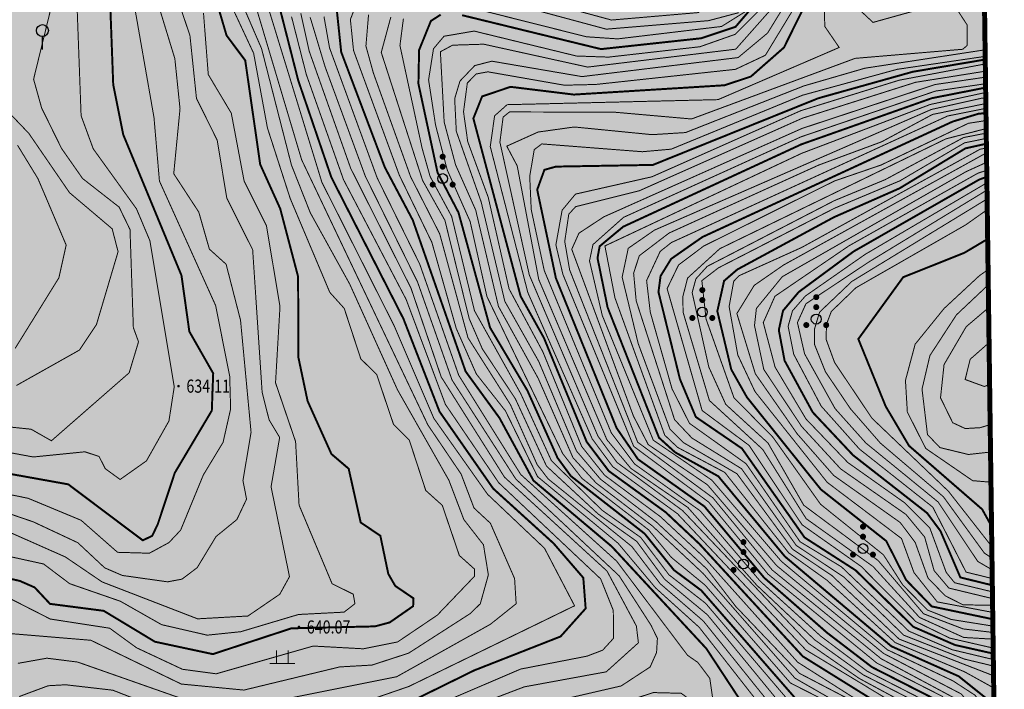
# Model space of a CAD drawing. Extents: x 262448 to 267977, y 3075730 to 3085618.
# Drawn here: x 264350 to 264500, y 3081436 to 3081538 of the extents above; entities that cross this region are included whole.
import ezdxf
from ezdxf.enums import TextEntityAlignment as Align

# ---------------------------------------------------------------- set-up
doc = ezdxf.new("R2010")
doc.units = 0
for name, color, linetype in [('DGX', 2, 'Continuous'), ('GCD', 251, 'Continuous'), ('ZBTZ', 3, 'Continuous'), ('项目红线新确定', 6, 'Continuous')]:
    doc.layers.add(name, color=color, linetype=linetype)
for name, color, linetype, true_color in [('着色-旱地', 7, 'Continuous', 0xffffc8), ('着色-果园', 7, 'Continuous', 0xf5d228), ('着色-灌木林地', 7, 'Continuous', 0x55b464)]:
    doc.layers.add(name, color=color, linetype=linetype, true_color=true_color)

# ---------------------------------------------------------------- blocks, each defined once
blk = doc.blocks.new('gc200')
at = {"const_width": 0.2}
blk.add_lwpolyline([(-0.1, 0, 1), (0.1, 0, 1)], format="xyb", close=True, dxfattribs=at)
blk = doc.blocks.new('gc119')
at = {"color": 0, "linetype": 'Continuous', "lineweight": 13, "flags": 128}
for points in [[(-0.6, 0), (-0.6, 1.3)], [(0.6, 0), (0.6, 1.3)], [(-1.25, 0), (1.25, 0)]]:
    blk.add_lwpolyline(points, dxfattribs=at)
blk = doc.blocks.new('gc325')
blk.add_line((0, 0), (0, 1.3))
blk.add_circle((0, 1.9), 0.6)
blk = doc.blocks.new('gc160')
at = {"const_width": 0.3}
for points in [[(-0.15, 2.2, 1), (0.15, 2.2, 1)], [(-0.15, 1.2, 1), (0.15, 1.2, 1)], [(-1.15, -0.6, 1), (-0.85, -0.6, 1)], [(0.85, -0.6, 1), (1.15, -0.6, 1)]]:
    blk.add_lwpolyline(points, format="xyb", close=True, dxfattribs=at)
blk.add_circle((0, 0), 0.5)

msp = doc.modelspace()

# ---------------------------------------------------------------- hatches: boundary and pattern name
at = {"layer": '着色-旱地', "ltscale": 2}
msp.add_hatch(color=256, dxfattribs=at).paths.add_polyline_path([(263149.41, 3080520.05), (263756.63, 3080658.06), (264500.07, 3081344.5), (264495.41, 3081689.53), (264343.1, 3081813.86), (264147.09, 3081829.72), (264001.29, 3081798.45), (263755.8, 3081576.93), (263805.83, 3081368.96), (263676.59, 3081141.2), (263552.05, 3081096.89), (263126.67, 3081113.63), (262965.53, 3080937.42), (262887.91, 3080689.31), (262925.12, 3080567.74)])
at = {"layer": '着色-果园', "linetype": 'Continuous'}
h = msp.add_hatch(color=256, dxfattribs=at)
h.paths.add_polyline_path([(263476.98, 3080699.04), (263473.52, 3080709.09), (263484.12, 3080727.45), (263461.2, 3080745.08), (263447.36, 3080723.66), (263426.6, 3080739.2), (263437.21, 3080751.77), (263493.95, 3080765.62), (263578.55, 3080817.06), (263612.44, 3080849.98), (263645.19, 3080876.1), (263702, 3080928.8), (263764.19, 3080987.24), (263803.66, 3081024.93), (263851.78, 3081082.59), (263885.03, 3081174.23), (263901.87, 3081233.68), (263901.08, 3081318.77), (263902.23, 3081347.47), (263914.41, 3081382.84), (263916.75, 3081440.37), (263928.09, 3081469.57), (263951.64, 3081509.75), (263954.38, 3081513.25), (263958.13, 3081518.33), (263971.6, 3081529.46), (264085.01, 3081586.35), (264140.37, 3081609.52), (264177.95, 3081621.62), (264296.22, 3081634.12), (264322.33, 3081620.76), (264399.31, 3081621.87), (264423.86, 3081616.57), (264419.14, 3081582.68), (264395.44, 3081560.08), (264382.14, 3081540.72), (264412.19, 3081487.09), (264431.75, 3081446.86), (264414.9, 3081441.57), (264363.06, 3081447.62), (264314.59, 3081454.48), (264303.53, 3081441.49), (264319.84, 3081386.26), (264289.87, 3081381.42), (264275.39, 3081380.17), (264211.09, 3081353.57), (264173.55, 3081329.16), (264180.03, 3081287.4), (264163.11, 3081264.25), (264156.88, 3081218.8), (264121.89, 3081218.8), (264078.41, 3081206.58), (264060.9, 3081177.74), (264055.73, 3081168.11), (264036.39, 3081146.56), (263997.63, 3081148.41), (263961.87, 3081079.37), (263922.2, 3081033.84), (263872.45, 3080998.44), (263834.28, 3080962.13), (263786.9, 3080935.55), (263755.4, 3080929.89), (263726.73, 3080896.21), (263745.53, 3080871.79), (263677.69, 3080837.66), (263655.49, 3080815.68), (263640.33, 3080796.98), (263628.12, 3080780.63), (263608.8, 3080780.74), (263590.14, 3080772.37), (263566.29, 3080752.1), (263544.78, 3080726.21), (263521.36, 3080715.82), (263484.58, 3080699.14)])
h.paths.add_polyline_path([(262979.31, 3080681.89), (262965.98, 3080697.51), (262966.9, 3080711.74), (262968.74, 3080724.6), (262964.14, 3080742.97), (262962.77, 3080765.93), (262965.06, 3080793.02), (262977.01, 3080818.74), (263010.1, 3080842.62), (263059.91, 3080858.95), (263076.13, 3080876.6), (263058.16, 3080909.92), (263071.49, 3080924.41), (263100.78, 3080923.54), (263111.51, 3080928.18), (263099.71, 3080949.67), (263086.02, 3080949.38), (263106.11, 3080977.07), (263128.77, 3081029.39), (263173.5, 3081017.29), (263207.33, 3081005.63), (263228.28, 3081023.57), (263252.83, 3080979.6), (263266.57, 3080922.02), (263308.01, 3080919.1), (263347.51, 3080928.84), (263383.59, 3080954.18), (263404.56, 3080996.08), (263419.46, 3081063.78), (263430.9, 3081071.8), (263450.67, 3081069.33), (263462.42, 3081055.13), (263472.62, 3081014.67), (263520.35, 3080917.16), (263550.73, 3080866.91), (263532.69, 3080840.87), (263490.09, 3080818.84), (263438.48, 3080803.32), (263397.89, 3080810.33), (263303.23, 3080770.4), (263241.03, 3080766.86), (263144.61, 3080695.21), (263127.77, 3080687.56), (263103.27, 3080688.07), (263064.48, 3080686.03), (263020.6, 3080683.99), (262995.08, 3080681.95)])
at = {"layer": '着色-灌木林地', "linetype": 'Continuous'}
h = msp.add_hatch(color=256, dxfattribs=at)
h.paths.add_polyline_path([(262909.93, 3080759.68), (262927.06, 3080769.34), (262945.06, 3080780.06), (262949.57, 3080781.3), (262960.47, 3080797.42), (262969.8, 3080810.08), (262977.54, 3080816.82), (262987.45, 3080818.06), (263001.17, 3080832.39), (262996.7, 3080841.8), (262999.65, 3080850.51), (263017.35, 3080863.18), (263018.55, 3080868.52), (263018.68, 3080893.74), (263034.98, 3080903.27), (263046.42, 3080907.01), (263065.82, 3080920.36), (263086.72, 3080951.19), (263123.4, 3081029.24), (263144.24, 3081064.8), (263177.11, 3081064.97), (263191.28, 3081027.31), (263206.74, 3081007.82), (263228.28, 3081023.57), (263253.14, 3080978.29), (263266.04, 3080921.95), (263311.86, 3080921.32), (263344.65, 3080928.14), (263382.39, 3080953.33), (263403.19, 3080995.62), (263416.8, 3081063.04), (263433.72, 3081070.31), (263456.55, 3081062.23), (263466.13, 3081044.41), (263501.82, 3080948.51), (263530.38, 3080896.49), (263550.73, 3080866.91), (263557.67, 3080890.49), (263587.65, 3080907.16), (263635.08, 3080959.05), (263685.39, 3081036.34), (263725.52, 3081096.59), (263754.44, 3081138.28), (263783.76, 3081198.04), (263800.09, 3081211.35), (263850.49, 3081268.03), (263867.67, 3081288.39), (263870.28, 3081310.17), (263874.53, 3081311.88), (263873.24, 3081322.92), (263872.31, 3081335.03), (263857.18, 3081348.21), (263832.71, 3081386.09), (263829.82, 3081403.92), (263790.58, 3081432.34), (263805.83, 3081368.96), (263676.59, 3081141.2), (263552.22, 3081096.88), (263126.67, 3081113.63), (262965.53, 3080937.42)])
h.paths.add_polyline_path([(263949.35, 3080836.01), (263955.14, 3080851.47), (263960.17, 3080864.72), (263974.21, 3080886.87), (263982.96, 3080911.92), (263995.11, 3080936.38), (264020.33, 3080954.45), (264083.53, 3081003.29), (264106.32, 3081010.67), (264119.29, 3081009.87), (264131.49, 3081007.88), (264133.43, 3081005.98)])
h.paths.add_polyline_path([(264279.25, 3081140.61), (264229.38, 3081150.65), (264203.66, 3081145.16), (264186.33, 3081105.73), (264204.27, 3081087.24), (264177.14, 3081046.33)])
h.paths.add_polyline_path([(264495.49, 3081683.91), (264429.45, 3081652.3), (264342.12, 3081646.84), (264294.82, 3081635.85), (264296.22, 3081634.12), (264322.33, 3081620.76), (264399.31, 3081621.87), (264423.86, 3081616.57), (264419.22, 3081583.19), (264394.22, 3081559.94), (264382.14, 3081540.72), (264431.75, 3081446.86), (264417.08, 3081432.17), (264426.07, 3081408.12), (264454.74, 3081389.92), (264500.07, 3081344.5)])
h.paths.add_polyline_path([(264245.09, 3081821.79), (264263.63, 3081798.74), (264253.65, 3081755.66), (264301.14, 3081728.7), (264331.43, 3081729.38), (264411.2, 3081758.27), (264342.47, 3081814.38)])
h.paths.add_polyline_path([(264058.7, 3081810.76), (264095.34, 3081793.79), (264121.14, 3081783.84), (264151.7, 3081788.41), (264171.29, 3081793.09), (264181.99, 3081802.5), (264183.95, 3081826.74), (264146.24, 3081829.54)])
h.paths.add_polyline_path([(263769.11, 3081588.94), (263843.61, 3081433.4), (263867.12, 3081460.88), (263847.97, 3081511.24), (263847.12, 3081569.96), (263842.07, 3081600.45), (263848.85, 3081619.63), (263862.08, 3081628.58), (263887.96, 3081669.36), (263895.42, 3081691.15), (263909.32, 3081702.51), (263900.34, 3081707.36), (263792.96, 3081610.47)])

# ---------------------------------------------------------------- linework, layer by layer
at = {"color": 251, "true_color": 0x636466}
msp.add_lwpolyline([(263487.46, 3080603.2), (263756.63, 3080658.06), (263989.34, 3080862.95), (264166.55, 3081034.23), (264340.09, 3081187.61), (264377.39, 3081239.17), (264500.17, 3081343), (264495.41, 3081689.53), (264342.47, 3081814.38), (264147.09, 3081829.72), (264001.29, 3081798.45), (263752.65, 3081574.09), (263810.02, 3081372.45), (263788.3, 3081270.53), (263674.98, 3081139.34), (263552.22, 3081096.88), (263352.62, 3081107.02)], dxfattribs=at)
at = {"layer": 'DGX', "color": 251, "linetype": 'Continuous', "true_color": 0x636466, "flags": 128}
for points, const_width, elevation in [([(264345.19, 3081569.65), (264353.39, 3081559.1), (264358.66, 3081548.79), (264359.61, 3081523.08), (264361.46, 3081518.04), (264368.06, 3081508.89), (264370.1, 3081504.04), (264373.82, 3081481.78), (264373.01, 3081476.56), (264369.58, 3081470.48), (264365.56, 3081467.64), (264363.29, 3081469.29), (264362.35, 3081471.15), (264360.18, 3081471.86), (264352.32, 3081471.07), (264343.21, 3081472.75)], 0.15, 634), ([(264497.1, 3081567), (264491.69, 3081564.05), (264480.5, 3081560.26), (264477.06, 3081548.3), (264472.94, 3081540.83), (264473.07, 3081536.69), (264475.26, 3081533.49), (264456.79, 3081525.54), (264424.6, 3081524.77), (264422.69, 3081523.07), (264422.03, 3081518.38), (264427.76, 3081496.14), (264437.59, 3081473.82), (264440.73, 3081469.58), (264450.6, 3081462.41), (264470.16, 3081441.67), (264485.47, 3081432.42), (264493.04, 3081422.05), (264499.14, 3081418.24)], 0.15, 661), ([(264349.69, 3081558.3), (264354.61, 3081548.27), (264355.06, 3081539.68), (264352.36, 3081528.65), (264353.59, 3081524.26), (264356.62, 3081518.11), (264359.83, 3081513.52), (264365.41, 3081509.16), (264367.07, 3081505.74), (264367.58, 3081490.79), (264368.37, 3081488.63), (264366.94, 3081483.9), (264355.08, 3081473.54), (264351.99, 3081475.3), (264335.15, 3081477.05)], 0.15, 633), ([(264375.29, 3081557.4), (264381.8, 3081535.32), (264384.65, 3081531.51), (264386.93, 3081515.67), (264389.98, 3081508.93), (264392.71, 3081498.57), (264392.77, 3081486.19), (264394.16, 3081479.6), (264397.8, 3081471.52), (264400.43, 3081469.28), (264402.26, 3081461.09), (264405.26, 3081459.06), (264406.47, 3081453.26), (264407.53, 3081451.42), (264410.32, 3081449.52), (264410.26, 3081448.33), (264406.69, 3081445.85), (264404.44, 3081445.25), (264391.69, 3081444.95), (264379.71, 3081441.02), (264370.87, 3081442.91), (264363.06, 3081447.62), (264354.87, 3081448.68), (264352.52, 3081451.19), (264350.25, 3081452.18), (264340.97, 3081454.29)], 0.3, 640), ([(264367.33, 3081553.25), (264373.91, 3081531.79), (264374.7, 3081524.15), (264373.74, 3081514.25), (264377.56, 3081508.4), (264379.18, 3081502.75), (264381.73, 3081500.45), (264383.93, 3081491.92), (264385.54, 3081474.83), (264384.3, 3081467.47), (264384.85, 3081464.65), (264383.37, 3081461.53), (264380.19, 3081458.94), (264377.32, 3081454.2), (264375, 3081452.45), (264372.81, 3081452.04), (264365.9, 3081453.01), (264363.21, 3081454.17), (264359.11, 3081458), (264352.32, 3081461.18), (264348.1, 3081462.62)], 0.15, 637), ([(264474.8, 3081550.07), (264464, 3081532.3), (264459.44, 3081530.16), (264438.09, 3081527.85), (264433.33, 3081527.74), (264421.66, 3081529.78), (264419.89, 3081529.45), (264418.53, 3081528.07), (264417.95, 3081523.69), (264418.59, 3081519.14), (264421.72, 3081510.65), (264424.9, 3081496.69), (264430.05, 3081487.11), (264435.97, 3081472.68), (264439.47, 3081468.29), (264448.05, 3081461.92), (264454.45, 3081455.95), (264468.94, 3081439.78), (264483.99, 3081430.25)], 0.15, 659), ([(264472.13, 3081548.34), (264464.34, 3081535.69), (264459.84, 3081531.95), (264436.03, 3081529.05), (264422.27, 3081531.4), (264419.66, 3081530.73), (264417.41, 3081528.37), (264416.6, 3081525.69), (264416.85, 3081520.71), (264420.64, 3081509.95), (264424.25, 3081494.8), (264429.43, 3081485.62), (264435.19, 3081471.97), (264438.84, 3081467.69), (264447.33, 3081461.19), (264455.09, 3081453.98), (264459.47, 3081448.3), (264469.22, 3081438.08), (264477.62, 3081433.7)], 0.15, 658), ([(264384.57, 3081545.44), (264393.25, 3081516.38), (264412.51, 3081475.96), (264417.58, 3081468.47), (264419.55, 3081463.29), (264422.05, 3081460.97), (264425.74, 3081452.54), (264425.98, 3081448.7), (264422.05, 3081445.57), (264407.75, 3081437.57), (264385.03, 3081433.04), (264377.16, 3081433.47), (264359.08, 3081439.81), (264354.38, 3081440.4), (264349.96, 3081439.61)], 0.15, 643), ([(264387.02, 3081543.27), (264396.34, 3081512.95), (264407.39, 3081491.02), (264413.42, 3081476.96), (264421.62, 3081465.38), (264430.31, 3081457.15), (264434.89, 3081448.39), (264409.63, 3081436.1), (264403.8, 3081434.09), (264379.77, 3081431.36), (264370.87, 3081433.02), (264364.45, 3081435.52), (264357.24, 3081436.35), (264354.59, 3081436.2), (264350.29, 3081434.6), (264348.45, 3081431.46)], 0.15, 644), ([(264388.74, 3081544.09), (264392.73, 3081528.48), (264397.78, 3081513.71), (264408.78, 3081492.14), (264414.29, 3081477.99), (264422.48, 3081466.25), (264431.68, 3081457.91), (264436.22, 3081452.66), (264436.58, 3081447.98), (264432.76, 3081443.71), (264419.58, 3081438.54), (264407.82, 3081432.76), (264402.27, 3081431.21), (264394.29, 3081429.99), (264379.16, 3081429.76), (264372.06, 3081430.83), (264363.21, 3081433.54), (264359.23, 3081433.54), (264354.74, 3081432.4), (264349.66, 3081428.28)], 0.3, 645), ([(264459.95, 3081538.8), (264455.35, 3081537.58), (264439.74, 3081536.28), (264414.09, 3081543.18)], 0.15, 653), ([(264453.9, 3081538.82), (264440.53, 3081537.67), (264416.05, 3081544.3)], 0.15, 652), ([(264465.24, 3081543.41), (264459.44, 3081536.63), (264454.19, 3081534.89), (264438.93, 3081533.24), (264417.73, 3081538.41)], 0.3, 655), ([(264373.9, 3081542.14), (264376.21, 3081535.33), (264377.21, 3081525.73), (264380.37, 3081519.36), (264381.84, 3081510.51), (264385.78, 3081502.67), (264387.23, 3081480.91), (264388.29, 3081476.73), (264389.9, 3081474.05), (264388.59, 3081466.53), (264391.4, 3081452.83), (264389.92, 3081450.15), (264385.06, 3081446.83), (264377.38, 3081446.4), (264362.82, 3081452.02), (264357.21, 3081455.83), (264348.85, 3081459.53)], 0.15, 638), ([(264367.55, 3081540.93), (264370.73, 3081522.8), (264371.56, 3081513.13), (264380.13, 3081494.16), (264382.28, 3081483.39), (264382.42, 3081478.4), (264381.27, 3081473.31), (264378.26, 3081468.34), (264374.79, 3081459.91), (264373.01, 3081458.02), (264370.02, 3081456.4), (264365.17, 3081456.54), (264359.61, 3081461.42), (264351.54, 3081464.77), (264344.69, 3081466.18)], 0.15, 636), ([(264382.14, 3081540.72), (264385.93, 3081532.61), (264388.04, 3081521.21), (264391.51, 3081510.47), (264397.55, 3081496.16), (264399.75, 3081493.72), (264402.28, 3081486.02), (264404.7, 3081483.65), (264407.27, 3081476.04), (264409.67, 3081473.66), (264412.19, 3081465.96), (264414.71, 3081463.7), (264417.31, 3081456.06), (264419.62, 3081453.99), (264419.62, 3081452.88), (264413.96, 3081446.97), (264407.9, 3081442.88), (264402.68, 3081441.83), (264395.02, 3081442.25), (264380.22, 3081438.02), (264375.07, 3081438.71), (264368.08, 3081441.98), (264363.97, 3081444.97), (264354.9, 3081446.37), (264348.77, 3081449.49)], 0.15, 641), ([(264464.66, 3081540.73), (264459.38, 3081535.49), (264454.01, 3081533.6), (264440.07, 3081532.02), (264435.17, 3081532.19), (264419.57, 3081535.99), (264414.97, 3081535.2), (264413.37, 3081533.3), (264412.62, 3081528.55), (264413.68, 3081521.68), (264415.47, 3081514.8), (264418.96, 3081506.96), (264421.52, 3081495.53), (264433.09, 3081471.57), (264436.04, 3081467.79), (264446.18, 3081459.97), (264449.66, 3081455.76), (264454.8, 3081451.54), (264467.82, 3081436.62), (264475.67, 3081432.63)], 0.15, 656), ([(264461.02, 3081539), (264457.31, 3081536.69), (264441.47, 3081534.8), (264436.7, 3081535.12), (264416.62, 3081540.17)], 0.15, 654), ([(264470.3, 3081540.45), (264466.83, 3081533.48), (264461.79, 3081529.06), (264457.78, 3081527.73), (264434.78, 3081526.31), (264425.12, 3081527.49), (264420.79, 3081526.03), (264419.45, 3081522.68), (264426.66, 3081495.58), (264430.22, 3081489.21), (264436.74, 3081473.38), (264440.11, 3081468.93), (264448.8, 3081462.64), (264453.93, 3081457.82), (264469.71, 3081440.68), (264484.72, 3081431.35), (264489.29, 3081425.54), (264491.66, 3081420.74), (264493.79, 3081420.23), (264496.85, 3081418.17), (264497.73, 3081416.63), (264499.17, 3081415.86)], 0.3, 660), ([(264364.09, 3081539.02), (264364.51, 3081527.82), (264366.03, 3081520.22), (264374.92, 3081498.75), (264376.12, 3081490.2), (264379.76, 3081483.82), (264379.55, 3081478.14), (264373.9, 3081468.65), (264371.29, 3081460.78), (264370.45, 3081459.05), (264369.02, 3081458.36), (264357.65, 3081466.9), (264341.48, 3081469.8)], 0.3, 635), ([(264378.28, 3081538.75), (264379.01, 3081529.36), (264382.52, 3081523.48), (264384.48, 3081513.12), (264387.89, 3081506.3), (264389.95, 3081493.99), (264389.27, 3081482.38), (264392.33, 3081473.42), (264392.86, 3081463.74), (264397.9, 3081451.75), (264401.13, 3081450.15), (264401.38, 3081448.7), (264399.73, 3081447.42), (264392.77, 3081447.06), (264383.98, 3081444.44), (264378.85, 3081443.91), (264371.89, 3081445.51), (264365.6, 3081449.08), (264357.86, 3081451.76), (264353.89, 3081454.76), (264342.94, 3081457.16)], 0.15, 639), ([(264384.31, 3081539.86), (264387.14, 3081533.32), (264391.7, 3081515.56), (264394.58, 3081508.28), (264400.59, 3081497.42), (264407.87, 3081481.32), (264415.72, 3081467.52), (264418, 3081461.53), (264420.99, 3081457.69), (264421.74, 3081453.1), (264420.51, 3081448.7), (264419, 3081447.22), (264409.58, 3081441.17), (264403.98, 3081439.35), (264399.07, 3081439.07), (264384.45, 3081435.54), (264374.89, 3081436.46), (264361.1, 3081443.13), (264349.05, 3081444.13)], 0.15, 642), ([(264393.12, 3081538.71), (264394.41, 3081532.92), (264400.74, 3081515.06), (264409.94, 3081496.79), (264414.54, 3081483.28), (264424.2, 3081467.99), (264439.84, 3081453.68), (264444.32, 3081445.31), (264444.63, 3081442.75), (264439.72, 3081438.32), (264427.21, 3081436.03), (264399.41, 3081425.43)], 0.15, 647), ([(264398.64, 3081538.98), (264399.29, 3081532.79), (264405.94, 3081515.23), (264410.21, 3081507.17), (264418.27, 3081484.11), (264423.44, 3081477.01), (264428.62, 3081467.47), (264440.57, 3081457.42), (264454.99, 3081441.87), (264461.03, 3081432.69), (264461.05, 3081428.8), (264457.55, 3081427.11), (264453.92, 3081427.93), (264447.4, 3081431.49), (264442.1, 3081431.01), (264422.13, 3081425.83), (264412.21, 3081421.56), (264404.24, 3081419.11), (264401.9, 3081417.59), (264400.22, 3081412.75), (264401.15, 3081405.45), (264405.67, 3081397.59), (264409.26, 3081388.03), (264420.24, 3081374.23)], 0.3, 650), ([(264401.53, 3081539.93), (264400.69, 3081537.76), (264401.17, 3081533.03), (264408.16, 3081514.01), (264413.12, 3081503.79), (264416.83, 3081490.69), (264419.9, 3081483.73), (264424.35, 3081478.09), (264429.25, 3081468.07), (264441.52, 3081457.93), (264447.28, 3081451.08), (264453.91, 3081445.1), (264462.82, 3081433.75)], 0.15, 651), ([(264414.47, 3081538.49), (264412.97, 3081537.53), (264411.17, 3081533.09), (264411.07, 3081527.96), (264413.98, 3081514.45), (264417.18, 3081508.33), (264422, 3081490.78), (264427.69, 3081481.2), (264432.29, 3081470.94), (264434.33, 3081468.16), (264445.58, 3081459.38), (264450.05, 3081453.83), (264454.22, 3081450.73), (264468.49, 3081434.38)], 0.3, 655), ([(264465.51, 3081540.03), (264459.48, 3081533.23), (264436.89, 3081530.5), (264421.03, 3081533.99), (264416.28, 3081533.84), (264414.42, 3081532.84), (264415, 3081522.11), (264416.74, 3081515.6), (264419.81, 3081508.69), (264423.28, 3081494.02), (264429.35, 3081483.04), (264434.65, 3081470.96), (264438.2, 3081467.09), (264446.77, 3081460.55), (264454.49, 3081453.33), (264468.52, 3081437.35), (264479.57, 3081431.01)], 0.15, 657), ([(264493.44, 3081538.98), (264494.8, 3081536.9), (264494.8, 3081533.83), (264494.14, 3081533.22), (264477.69, 3081531.83), (264452.73, 3081522.59), (264440.81, 3081523.64), (264424.96, 3081523.66), (264423.99, 3081522.88), (264423.5, 3081519.06), (264427.98, 3081498.83), (264438.45, 3081474.26), (264441.36, 3081470.24), (264451.38, 3081462.89), (264470.61, 3081442.64), (264478.31, 3081437.32), (264486.51, 3081432.9), (264494.43, 3081423.35), (264499.12, 3081419.56)], 0.15, 662), ([(264478.44, 3081539.16), (264480.42, 3081537.31), (264488.97, 3081539.69)], 0.15, 662), ([(264394.56, 3081538.08), (264396.81, 3081530.61), (264402.97, 3081513.86), (264410.95, 3081497.71), (264416.2, 3081482.8), (264425.91, 3081467.73), (264441.69, 3081452.96), (264446.54, 3081445.45), (264447.53, 3081443.42), (264447.4, 3081441.27), (264446.42, 3081439.06), (264442, 3081436.17), (264422.7, 3081431.72), (264397.36, 3081421.8), (264392.15, 3081417.91), (264390.42, 3081412.78), (264394.23, 3081405.1), (264395.16, 3081399.92), (264405.11, 3081389.12), (264412.76, 3081376.28)], 0.15, 648), ([(264391.71, 3081538.19), (264393.97, 3081529.36), (264399.64, 3081513.34), (264409.2, 3081495.08), (264415.18, 3081479.1), (264423.34, 3081467.12), (264438.87, 3081452.49), (264440.8, 3081447.68), (264440.84, 3081443.44), (264439.18, 3081441.62), (264436.79, 3081440.71), (264426.66, 3081438.74), (264406.73, 3081430.22)], 0.15, 646), ([(264396.66, 3081538.21), (264397.51, 3081533.43), (264404.79, 3081513.58), (264411.27, 3081500.46), (264417.22, 3081483.52), (264426.68, 3081468.4), (264441.31, 3081455.19), (264452.13, 3081440.84), (264453.69, 3081439.76), (264455.52, 3081437.33), (264456.06, 3081433.58), (264454.82, 3081432.4), (264451.16, 3081435.05), (264446.92, 3081435.16), (264437.6, 3081432.14), (264424.1, 3081429.36), (264409.6, 3081423.53), (264402.6, 3081421.56), (264397.32, 3081418.06), (264396.51, 3081413.31), (264398.72, 3081402.21), (264409.12, 3081385.01), (264417.3, 3081373.43)], 0.15, 649), ([(264403.46, 3081538.47), (264403.06, 3081533.71), (264404.19, 3081529.62), (264409.88, 3081513.79), (264414.32, 3081505.07), (264418.63, 3081489.24), (264425.11, 3081479.04), (264429.18, 3081469.91), (264430.87, 3081467.72), (264443.63, 3081457.42), (264447.95, 3081451.76), (264454.54, 3081446.06), (264466.88, 3081430.73)], 0.15, 652), ([(264406.86, 3081538.13), (264405.4, 3081532.73), (264411.71, 3081513.21), (264415.11, 3081507.14), (264418.82, 3081492.15), (264420.82, 3081487.55), (264425.85, 3081479.96), (264430.61, 3081469.68), (264438.5, 3081462.37), (264444.38, 3081458.2), (264448.62, 3081452.44), (264455.16, 3081447.01), (264467.79, 3081431.65), (264474.99, 3081428.35), (264464.53, 3081424.26), (264455.05, 3081418.56), (264443.31, 3081423.84), (264437.6, 3081423.04), (264426.52, 3081419.42), (264423.72, 3081417.82), (264417.11, 3081403.73), (264416.55, 3081398.36), (264418.5, 3081389.34), (264423.9, 3081379.72)], 0.15, 653), ([(264408.78, 3081537.88), (264408.25, 3081533.79), (264411.63, 3081518.14), (264412.85, 3081513.83), (264416.14, 3081507.74), (264419.62, 3081493.36), (264426.69, 3081480.7), (264431.36, 3081470.5), (264439.1, 3081462.94), (264444.99, 3081458.8), (264449.29, 3081453.11), (264454.88, 3081448.77), (264468.7, 3081432.57)], 0.15, 654), ([(264497.56, 3081533.14), (264479.19, 3081530.33), (264469.88, 3081527.63), (264451.82, 3081520.52), (264446.71, 3081520.2), (264434.85, 3081521.37), (264429.33, 3081520.6), (264424.55, 3081518.45), (264426.14, 3081515.44), (264429.43, 3081498.11), (264439.82, 3081473.7), (264443.49, 3081469.32), (264452.17, 3081463.38), (264462.67, 3081451.54), (264471.54, 3081443.19), (264478.92, 3081437.87), (264487.48, 3081433.49), (264495.35, 3081424.26), (264499.1, 3081421.14)], 0.15, 663), ([(264497.57, 3081532.14), (264484.11, 3081530.16), (264469.66, 3081526.21), (264449.63, 3081517.99), (264445.23, 3081517.6), (264429.89, 3081518.79), (264428.74, 3081517.92), (264428.05, 3081513.85), (264428.28, 3081508.77), (264430.26, 3081499.51), (264440.5, 3081474.73), (264444.05, 3081470), (264454.04, 3081462.87), (264463.24, 3081452.11), (264472.48, 3081443.73), (264479.53, 3081438.42), (264489.46, 3081433.35), (264496.2, 3081425.12), (264499.08, 3081422.76)], 0.15, 664), ([(264497.58, 3081531.66), (264486.5, 3081529.79), (264472.07, 3081525.75), (264446.84, 3081515.59), (264432.05, 3081515.33), (264430.29, 3081514.84), (264429.19, 3081511.81), (264432.04, 3081498.33), (264441.3, 3081475.49), (264444.56, 3081470.73), (264454.7, 3081463.53), (264463.81, 3081452.67), (264473.41, 3081444.28), (264480.26, 3081439.04), (264490.2, 3081433.98), (264497.06, 3081425.97), (264499.05, 3081424.34)], 0.3, 665), ([(264497.59, 3081530.99), (264484.41, 3081528.5), (264469.42, 3081523.86), (264446.7, 3081513.78), (264435.03, 3081511.14), (264432.99, 3081508.68), (264432.04, 3081503.4), (264433.11, 3081498.91), (264443.91, 3081472.69), (264455.35, 3081464.19), (264464.39, 3081453.23), (264481, 3081439.66), (264490.94, 3081434.61), (264499.03, 3081425.84)], 0.15, 666), ([(264497.6, 3081529.88), (264486.91, 3081528.18), (264469.68, 3081522.72), (264444.79, 3081511.66), (264435.06, 3081509.23), (264434.01, 3081508.08), (264433.39, 3081503.92), (264434.14, 3081499.58), (264444.52, 3081473.32), (264456, 3081464.84), (264465.03, 3081453.85), (264481.67, 3081440.31), (264493.31, 3081434.08), (264498.74, 3081427.65), (264499.01, 3081427.43)], 0.15, 667), ([(264343.21, 3081529.2), (264351.63, 3081520.4), (264357.84, 3081511.36), (264364.35, 3081505.85), (264365.25, 3081502.36), (264361.95, 3081491.25), (264359.36, 3081487.37), (264349.73, 3081481.96)], 0.15, 632), ([(264497.62, 3081528.97), (264489.89, 3081527.84), (264469.57, 3081521.14), (264439.35, 3081507.67), (264435.56, 3081505.18), (264434.46, 3081502.73), (264443.87, 3081477.31), (264446.13, 3081472.96), (264455.15, 3081466.84), (264465.73, 3081454.5), (264482.04, 3081441.12), (264493.86, 3081434.96), (264498.99, 3081429.17)], 0.15, 668), ([(264497.63, 3081527.97), (264489.94, 3081526.84), (264469.41, 3081519.86), (264442.37, 3081507.6), (264437.7, 3081503.45), (264437.17, 3081500.97), (264439.12, 3081492.63), (264446.9, 3081473.63), (264455.83, 3081467.54), (264466.44, 3081455.16), (264482.62, 3081441.68), (264492.61, 3081436.95), (264495.95, 3081434.78), (264498.96, 3081431.42)], 0.15, 669), ([(264497.64, 3081527.38), (264489.4, 3081525.76), (264469.5, 3081518.73), (264442.31, 3081506.17), (264438.72, 3081503.19), (264438.39, 3081501.4), (264439.93, 3081493.87), (264447.77, 3081474.01), (264450.23, 3081471.78), (264456.82, 3081468.13), (264466.97, 3081455.91), (264483.22, 3081442.22), (264493.5, 3081437.64), (264498.93, 3081433.29)], 0.3, 670), ([(264497.65, 3081526.62), (264497.52, 3081526.61), (264489.15, 3081524.8), (264469.55, 3081517.36), (264439.52, 3081503.24), (264441.05, 3081495.33), (264448.65, 3081474.39), (264450.61, 3081472.53), (264457.8, 3081468.72), (264467.55, 3081456.47), (264473.39, 3081452.29), (264483.82, 3081442.77), (264494.4, 3081438.32), (264498.9, 3081435.83)], 0.15, 671), ([(264497.66, 3081525.8), (264496.97, 3081525.75), (264489.32, 3081524.04), (264447.08, 3081505.65), (264443.08, 3081502.88), (264442.15, 3081498.48), (264444.6, 3081488.35), (264449.44, 3081475.34), (264451.5, 3081473.26), (264459.67, 3081468.51), (264468.13, 3081457.03), (264474.14, 3081453), (264484.41, 3081443.31), (264498.87, 3081437.7)], 0.15, 672), ([(264497.67, 3081524.95), (264489.49, 3081523.28), (264481.73, 3081519.11), (264472.12, 3081515.56), (264449.32, 3081505.21), (264444.77, 3081501.75), (264443.9, 3081499.1), (264444.29, 3081494.88), (264450.15, 3081476.75), (264452.79, 3081473.96), (264460.36, 3081469.28), (264468.71, 3081457.59), (264476.01, 3081452.74), (264485.12, 3081443.9), (264494.35, 3081440.27), (264498.85, 3081439.19)], 0.15, 673), ([(264498.84, 3081440.18), (264492.47, 3081441.7), (264485.89, 3081444.52), (264475.61, 3081454.32), (264469.29, 3081458.15), (264461.06, 3081470.04), (264452.43, 3081476.19), (264449.76, 3081481.46), (264446.44, 3081493.14), (264445.88, 3081497.96), (264447.95, 3081502.4), (264449.65, 3081503.75), (264491.81, 3081523.05), (264497.68, 3081524.22)], 0.15, 674), ([(264498.82, 3081441.09), (264492.94, 3081442.41), (264486.6, 3081445.17), (264477.77, 3081453.79), (264469.98, 3081458.8), (264460.43, 3081472.36), (264453.39, 3081477.17), (264450.97, 3081482.93), (264447.69, 3081496.22), (264448.01, 3081498.65), (264449.62, 3081501.26), (264454.4, 3081504.6), (264492.56, 3081522.19), (264496.48, 3081523.38), (264497.69, 3081523.5)], 0.3, 675), ([(264498.81, 3081441.93), (264492.13, 3081443.46), (264486.97, 3081445.97), (264478.62, 3081454.38), (264469.6, 3081460.74), (264461.51, 3081472.84), (264454.35, 3081478.15), (264449.01, 3081496.73), (264450.75, 3081500.33), (264454.56, 3081503.2), (264474.54, 3081513.14), (264481.64, 3081515.57), (264494.97, 3081521.93), (264497.71, 3081522.36)], 0.15, 676), ([(264498.79, 3081443.3), (264494.26, 3081443.56), (264487.52, 3081446.61), (264480.42, 3081454.38), (264470.22, 3081461.67), (264463.59, 3081472.23), (264455.46, 3081479.68), (264451.44, 3081493.15), (264451.42, 3081495.56), (264452.14, 3081498.35), (264457.05, 3081502.82), (264491.57, 3081519.57), (264497.72, 3081521.13)], 0.15, 677), ([(264497.73, 3081520.44), (264494.24, 3081519.76), (264482.27, 3081513.34), (264474.52, 3081510.14), (264455.12, 3081500.12), (264453.4, 3081498.22), (264452.83, 3081496.13), (264455.37, 3081484.78), (264457.96, 3081479.08), (264464.4, 3081473.2), (264469.86, 3081463.71), (264481.22, 3081455.27), (264488.14, 3081447.17), (264494.19, 3081444.86), (264498.58, 3081444.34), (264498.78, 3081444.26)], 0.15, 678), ([(264497.75, 3081519.64), (264494.38, 3081518.95), (264484.53, 3081513.17), (264474.53, 3081508.98), (264456.84, 3081499.9), (264454.31, 3081497.95), (264454.95, 3081492.1), (264459.2, 3081480.12), (264465.16, 3081474.07), (264472.42, 3081463.86), (264482.02, 3081456.15), (264484.97, 3081451.54), (264488.76, 3081447.73), (264492.32, 3081446.31), (264498.77, 3081445.28)], 0.15, 679), ([(264349.91, 3081518.59), (264353.03, 3081513.49), (264357.33, 3081503.37), (264356.22, 3081498.38), (264349.55, 3081487.63)], 0.15, 631), ([(264497.76, 3081518.83), (264494.52, 3081518.11), (264484.49, 3081512.03), (264474.44, 3081507.61), (264459.72, 3081499.65), (264457.7, 3081497.91), (264456.67, 3081493.29), (264458.8, 3081484.4), (264461.18, 3081480.18), (264472.46, 3081466.13), (264482.44, 3081458.26), (264485.47, 3081452.32), (264489.38, 3081448.29), (264498.75, 3081446.33)], 0.3, 680), ([(264497.77, 3081518.19), (264496.74, 3081517.97), (264469.53, 3081503), (264460.01, 3081498.71), (264459.17, 3081497.85), (264458.47, 3081494), (264459.79, 3081486.62), (264462.41, 3081481.05), (264473.45, 3081467.19), (264484.77, 3081458.64), (264486.67, 3081453.45), (264490.22, 3081448.98), (264498.74, 3081447.37)], 0.15, 681), ([(264497.78, 3081517.39), (264497.56, 3081517.34), (264466.79, 3081500.34), (264462.3, 3081497.23), (264459.65, 3081492.93), (264462.47, 3081483.75), (264468.86, 3081474.59), (264474.43, 3081468.25), (264484.57, 3081461.08), (264486.85, 3081458.06), (264488.81, 3081452.62), (264491.44, 3081449.91), (264494.15, 3081448.53), (264498.72, 3081448.47)], 0.15, 682), ([(264497.8, 3081516.01), (264494.66, 3081514.58), (264466.58, 3081498.55), (264462.63, 3081493.71), (264462.34, 3081491.11), (264463.76, 3081484.41), (264469.53, 3081475.72), (264475.49, 3081469.25), (264485.45, 3081462.31), (264488.3, 3081458.87), (264489.74, 3081453.75), (264491.99, 3081451.09), (264498.71, 3081449.47)], 0.15, 683), ([(264497.81, 3081514.78), (264496.43, 3081514.33), (264476.74, 3081503.25), (264465.46, 3081495.57), (264463.68, 3081491.55), (264465.48, 3081484.77), (264470.2, 3081476.86), (264476.57, 3081470.23), (264485.27, 3081464.07), (264489.08, 3081460.27), (264491.59, 3081453.47), (264492.87, 3081451.9), (264498.69, 3081450.5)], 0.15, 684), ([(264497.83, 3081513.79), (264496.63, 3081513.36), (264477.47, 3081502.4), (264469.08, 3081496.21), (264466.69, 3081493.36), (264466.05, 3081490.42), (264466.93, 3081485.76), (264471.22, 3081477.89), (264477.37, 3081471.35), (264488.68, 3081462.52), (264490.71, 3081459.79), (264493.75, 3081452.71), (264498.68, 3081451.5)], 0.3, 685), ([(264497.84, 3081512.89), (264479.23, 3081501.96), (264470.1, 3081495.6), (264468.14, 3081493.35), (264467.47, 3081490.99), (264468.32, 3081486.73), (264472.51, 3081478.83), (264478.36, 3081472.27), (264489.55, 3081463.41), (264494.62, 3081453.52), (264498.67, 3081452.53)], 0.15, 686), ([(264497.85, 3081511.78), (264479.8, 3081500.8), (264470.19, 3081494.43), (264468.89, 3081491.56), (264469.98, 3081486.8), (264474.63, 3081478.45), (264479.34, 3081473.19), (264490.35, 3081464.21), (264496.4, 3081455.15), (264498.65, 3081453.84)], 0.15, 687), ([(264497.87, 3081510.43), (264477.18, 3081497.82), (264472.27, 3081493.15), (264471.48, 3081490.52), (264471.49, 3081488.23), (264473.16, 3081484.06), (264476.98, 3081478.42), (264481.54, 3081473.19), (264491.15, 3081465.02), (264497.41, 3081456.42), (264498.62, 3081455.62)], 0.15, 688), ([(264497.89, 3081508.8), (264494.55, 3081506.44), (264477.82, 3081496.87), (264474.06, 3081493.25), (264473.34, 3081491.35), (264473.25, 3081489.04), (264474.56, 3081485.47), (264480.25, 3081476.99), (264491.94, 3081465.83), (264498.51, 3081457.46), (264498.6, 3081457.39)], 0.15, 689), ([(264497.96, 3081504.33), (264494.37, 3081502.2), (264485.02, 3081498.47), (264478.18, 3081489.05), (264482.36, 3081478.78), (264485.91, 3081472.78), (264497.08, 3081463.09), (264498.56, 3081460.41)], 0.3, 690), ([(264498.02, 3081499.66), (264496.66, 3081498.71), (264491.27, 3081493.71), (264486.85, 3081488.26), (264485.37, 3081482.74), (264485.66, 3081477.91), (264488.47, 3081472.37), (264495.62, 3081467.46), (264498.47, 3081467.22)], 0.15, 691), ([(264498.05, 3081497.35), (264493.15, 3081492.74), (264489.1, 3081486.53), (264487.9, 3081481.42), (264488.73, 3081474.49), (264490.63, 3081472.5), (264494.98, 3081471.45), (264498.4, 3081471.83)], 0.15, 692), ([(264498.1, 3081493.87), (264494.64, 3081490.93), (264491.26, 3081485.16), (264490.72, 3081480.09), (264492.58, 3081476.29), (264494.5, 3081475.4), (264496.79, 3081475.54), (264498.34, 3081476.02)], 0.15, 693), ([(264498.17, 3081488.54), (264495.25, 3081485.97), (264494.48, 3081482.88), (264497.39, 3081481.82), (264498.26, 3081482.12)], 0.15, 694)]:
    msp.add_lwpolyline(points, dxfattribs=dict(at, const_width=const_width, elevation=elevation))
at = {"layer": '项目红线新确定', "linetype": 'Continuous', "const_width": 0.759, "flags": 128}
msp.add_lwpolyline([(263149.41, 3080520.05), (263756.63, 3080658.06), (264500.07, 3081344.5), (264495.41, 3081689.53), (264343.1, 3081813.86), (264147.09, 3081829.72), (264001.29, 3081798.45), (263755.8, 3081576.93), (263805.83, 3081368.96), (263676.59, 3081141.2), (263552.05, 3081096.89), (263126.67, 3081113.63), (262965.53, 3080937.42), (262887.91, 3080689.31), (262925.12, 3080567.74)], close=True, dxfattribs=at)

# ---------------------------------------------------------------- block references
at = {"layer": 'GCD', "color": 251, "true_color": 0x636466}
ref = msp.add_blockref('gc200', (264374.47, 3081481.87, 634.11), dxfattribs=at)
ref.add_attrib('height', '634.11', dxfattribs={"height": 2, "width": 0.8}).set_placement((264375.67, 3081481.87, 634.11), align=Align.MIDDLE_LEFT)
ref = msp.add_blockref('gc200', (264392.84, 3081445.16, 640.07), dxfattribs=at)
ref.add_attrib('height', '640.07', dxfattribs={"height": 2, "width": 0.8}).set_placement((264394.04, 3081445.16, 640.07), align=Align.MIDDLE_LEFT)
at = {"layer": 'ZBTZ', "linetype": 'Continuous', "xscale": 1.518, "yscale": 1.518, "zscale": 0.7590000000000001}
for name, p in [('gc325', (264353.71, 3081533.18, 633)), ('gc160', (264414.77, 3081513.5, 655)), ('gc160', (264454.38, 3081493.17, 679)), ('gc160', (264471.76, 3081492.09, 689)), ('gc160', (264478.89, 3081457.1, 677)), ('gc160', (264460.66, 3081454.76, 662)), ('gc119', (264390.31, 3081439.59, 646))]:
    msp.add_blockref(name, p, dxfattribs=at)

doc.saveas('drawing.dxf')
